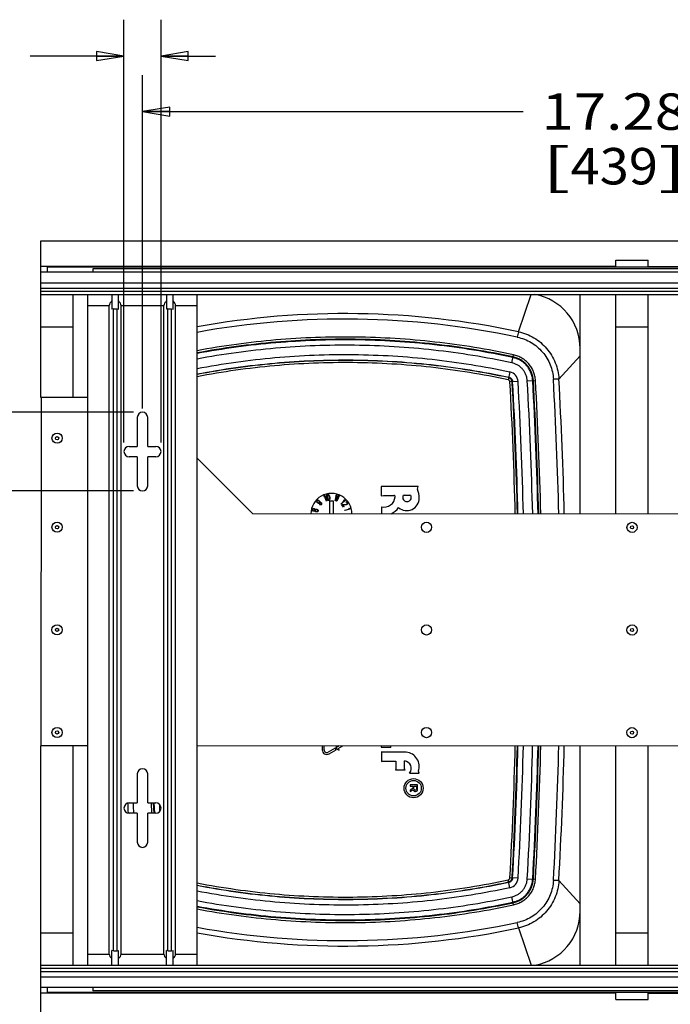
# Model space of a CAD drawing. Units: inches. Extents: x 0 to 17, y 0 to 11.
# Drawn here: x 2.6 to 4.9, y 2 to 5.4 of the extents above; entities that cross this region are included whole.
import ezdxf
from ezdxf.enums import TextEntityAlignment as Align

# ---------------------------------------------------------------- set-up
doc = ezdxf.new("R2010")
doc.units = ezdxf.units.IN
doc.header["$LTSCALE"] = 0.935
doc.header["$MEASUREMENT"] = 0
doc.layers.get('0').update_dxf_attribs({"linetype": 'CONTINUOUS'})
doc.layers.add('02___PRT_ALL_AXES', color=7, linetype='CONTINUOUS')
doc.styles.get("Standard").update_dxf_attribs({"font": 'bluprnt.ttf'})
doc.dimstyles.new('DIMSTYLE_1', dxfattribs={"dimtxt": 0.125, "dimasz": 0.09375, "dimexe": 0.125, "dimexo": 0.03125, "dimgap": 0.0625, "dimtad": 0, "dimtih": 1, "dimtoh": 1, "dimlfac": 5.333333, "dimzin": 4, "dimdsep": 46, "dimtxsty": 'Standard', "dimblk": 'CLOSED', "dimblk1": 'CLOSED', "dimblk2": 'CLOSED', "dimcen": 0.09, "dimazin": 1, "dimtfac": 1, "dimtofl": 0, "dimtmove": 0, "dimatfit": 3, "dimldrblk": 'CLOSED', "dimfxl": 0, "dimtolj": 1, "dimtzin": 4, "dimarcsym": 0})

# ---------------------------------------------------------------- blocks, each defined once
blk = doc.blocks.new('_CLOSED')
at = {"color": 0, "linetype": 'ByBlock'}
for p, q in [((0, 0), (-1, 0.167)), ((-1, 0.167), (-1, -0.167)), ((-1, -0.167), (0, 0)), ((-1, 0), (0, 0))]:
    blk.add_line(p, q, dxfattribs=at)
blk = doc.blocks.new('*D8')
at = {"color": 7, "linetype": 'Continuous'}
for p, q in [((3.0159, 4.0453), (2.2068, 4.0453)), ((2.3318, 4.0453), (2.3318, 3.9103)), ((2.3318, 3.7753), (2.3318, 3.9103)), ((2.3318, 3.9103), (2.3318, 3.5596)), ((3.0159, 3.7753), (2.2068, 3.7753)), ((2.3318, 3.5596), (2.1946, 3.5596))]:
    blk.add_line(p, q, dxfattribs=at)
at = {"color": 7, "linetype": 'Continuous', "xscale": 0.09375, "yscale": 0.09375, "zscale": 0.09375}
for p, rotation in [((2.3318, 4.0453), 90), ((2.3318, 3.7753), 270)]:
    blk.add_blockref('_CLOSED', p, dxfattribs=dict(at, rotation=rotation))
at = {"color": 7, "linetype": 'Continuous'}
for s, p, p2 in [('1.44', (1.5321, 3.4971), (1.9321, 3.4971)), ('[', (1.5321, 3.3096), (1.6321, 3.3096)), ('36,6', (1.6321, 3.3096), (2.0321, 3.3096)), (']', (2.0321, 3.3096), (2.1321, 3.3096))]:
    blk.add_text(s, height=0.125, dxfattribs=at).set_placement(p, p2, align=Align.FIT)
blk = doc.blocks.new('*D10')
at = {"color": 7, "linetype": 'Continuous'}
for p, q in [((3.0472, 4.0587), (3.0472, 5.2028)), ((6.2878, 4.0587), (6.2878, 5.2028)), ((3.0472, 5.0778), (4.355, 5.0778)), ((6.2878, 5.0778), (4.98, 5.0778))]:
    blk.add_line(p, q, dxfattribs=at)
at = {"color": 7, "linetype": 'Continuous', "xscale": 0.09375, "yscale": 0.09375, "zscale": 0.09375, "rotation": 180}
blk.add_blockref('_CLOSED', (3.0472, 5.0778), dxfattribs=at)
at = {"color": 7, "linetype": 'Continuous', "xscale": 0.09375, "yscale": 0.09375, "zscale": 0.09375}
blk.add_blockref('_CLOSED', (6.2878, 5.0778), dxfattribs=at)
at = {"color": 7, "linetype": 'Continuous'}
for s, p, p2 in [('17.28', (4.4175, 5.0153), (4.9175, 5.0153)), ('[', (4.4175, 4.8278), (4.5175, 4.8278)), ('439', (4.5175, 4.8278), (4.8175, 4.8278)), (']', (4.8175, 4.8278), (4.9175, 4.8278))]:
    blk.add_text(s, height=0.125, dxfattribs=at).set_placement(p, p2, align=Align.FIT)
blk = doc.blocks.new('*D11')
at = {"color": 7, "linetype": 'Continuous'}
for p, q in [((2.9834, 3.9415), (2.9834, 5.3935)), ((3.1109, 3.9415), (3.1109, 5.3935)), ((2.9834, 5.2685), (2.6609, 5.2685)), ((3.1109, 5.2685), (3.2984, 5.2685))]:
    blk.add_line(p, q, dxfattribs=at)
at = {"color": 7, "linetype": 'Continuous', "xscale": 0.09375, "yscale": 0.09375, "zscale": 0.09375}
blk.add_blockref('_CLOSED', (2.9834, 5.2685), dxfattribs=at)
at = {"color": 7, "linetype": 'Continuous', "xscale": 0.09375, "yscale": 0.09375, "zscale": 0.09375, "rotation": 180}
blk.add_blockref('_CLOSED', (3.1109, 5.2685), dxfattribs=at)
at = {"color": 7, "linetype": 'Continuous'}
for s, p, p2 in [('.68', (1.9984, 5.206), (2.2984, 5.206)), ('[', (1.9984, 5.0185), (2.0984, 5.0185)), ('17,3', (2.0984, 5.0185), (2.4984, 5.0185)), (']', (2.4984, 5.0185), (2.5984, 5.0185))]:
    blk.add_text(s, height=0.125, dxfattribs=at).set_placement(p, p2, align=Align.FIT)

msp = doc.modelspace()

# ---------------------------------------------------------------- linework, layer by layer
at = {"color": 7, "linetype": 'Continuous'}
for p, q in [((2.6986, 4.0959), (2.6986, 4.634)), ((2.6986, 4.634), (6.758, 4.634)), ((4.673, 4.5431), (4.673, 4.568)), ((4.673, 4.568), (4.7836, 4.568)), ((4.7836, 4.5431), (4.7836, 4.568)), ((4.673, 4.5455), (2.6986, 4.5455)), ((2.7208, 4.5262), (2.7208, 4.5431)), ((6.7177, 4.5431), (2.7208, 4.5431)), ((2.8093, 4.5431), (2.8093, 4.5455)), ((2.8768, 4.5384), (2.8768, 4.5262)), ((6.7439, 4.5384), (2.8768, 4.5384)), ((4.7836, 4.5455), (6.758, 4.5455)), ((6.7439, 4.5262), (2.6986, 4.5262)), ((2.6986, 4.4898), (6.7439, 4.4898)), ((2.6986, 4.4717), (6.7439, 4.4717)), ((2.6986, 4.4606), (6.7439, 4.4606)), ((2.6986, 4.4494), (6.7439, 4.4494)), ((2.8093, 4.0959), (2.8093, 4.4494)), ((2.8597, 2.1469), (2.8597, 4.4494)), ((2.9422, 4.4494), (2.9422, 4.399)), ((2.9647, 4.399), (2.9647, 4.4494)), ((3.1297, 4.4494), (3.1297, 4.399)), ((3.1522, 4.399), (3.1522, 4.4494)), ((3.2347, 2.1469), (3.2347, 4.4494)), ((4.3382, 4.3218), (4.3815, 4.4494)), ((4.5502, 3.696), (4.5502, 4.4494)), ((4.673, 3.6959), (4.673, 4.4494)), ((4.7836, 3.6959), (4.7836, 4.4494)), ((2.8597, 4.4119), (2.9333, 4.4119)), ((2.9333, 2.1844), (2.9333, 4.4119)), ((2.9471, 4.4008), (2.9422, 4.399)), ((2.9471, 2.1954), (2.9471, 4.4008)), ((2.9471, 4.4008), (2.9598, 4.4008)), ((2.9598, 2.1954), (2.9598, 4.4008)), ((2.9598, 4.4008), (2.9647, 4.399)), ((2.9736, 2.1844), (2.9736, 4.4119)), ((2.9736, 4.4119), (3.1208, 4.4119)), ((3.1208, 2.1844), (3.1208, 4.4119)), ((3.1346, 4.4008), (3.1297, 4.399)), ((3.1346, 2.1954), (3.1346, 4.4008)), ((3.1346, 4.4008), (3.1473, 4.4008)), ((3.1473, 2.1954), (3.1473, 4.4008)), ((3.1473, 4.4008), (3.1522, 4.399)), ((3.1611, 2.1844), (3.1611, 4.4119)), ((3.1611, 4.4119), (3.2347, 4.4119)), ((2.6986, 4.3385), (2.8093, 4.3385)), ((4.673, 4.3387), (4.7836, 4.3387)), ((4.3382, 4.3218), (4.3343, 4.3035)), ((4.3154, 4.2152), (4.3212, 4.2427)), ((4.4773, 4.1595), (4.5502, 4.2388)), ((4.3087, 4.1841), (4.3029, 4.1569)), ((4.4773, 4.1595), (4.4586, 4.1585)), ((4.337, 4.151), (4.3092, 4.1495)), ((4.3688, 4.1527), (4.3969, 4.1543)), ((2.6987, 4.0959), (2.6983, 2.8997)), ((2.8597, 4.0959), (2.6987, 4.0959)), ((3.0294, 4.0275), (3.0294, 3.9281)), ((3.065, 3.9281), (3.065, 4.0275)), ((3.0013, 3.9281), (3.0294, 3.9281)), ((3.065, 3.9281), (3.0931, 3.9281)), ((3.0294, 3.8925), (3.0013, 3.8925)), ((3.0294, 3.8925), (3.0294, 3.7931)), ((3.065, 3.7931), (3.065, 3.8925)), ((3.0931, 3.8925), (3.065, 3.8925)), ((3.426, 3.6963), (3.2347, 3.8878)), ((3.8674, 3.7906), (3.8674, 3.758)), ((3.9936, 3.7906), (3.8674, 3.7906)), ((3.9916, 3.7807), (3.9936, 3.7906)), ((3.8674, 3.758), (3.8744, 3.7597)), ((3.8744, 3.7597), (3.9104, 3.7597)), ((3.9456, 3.7604), (3.9656, 3.7604)), ((3.8675, 3.7204), (3.8675, 3.6962)), ((6.1003, 3.6955), (3.426, 3.6963)), ((2.8597, 2.8996), (2.6983, 2.8997)), ((2.6986, 1.9622), (2.6986, 2.8997)), ((2.8093, 2.1469), (2.8093, 2.8997)), ((6.1003, 2.8986), (3.2347, 2.8995)), ((3.6644, 2.8994), (3.6644, 2.8862)), ((3.6708, 2.8862), (3.6708, 2.8994)), ((3.7088, 2.8915), (3.6852, 2.8779)), ((3.6884, 2.8723), (3.7124, 2.8862)), ((3.7124, 2.8862), (3.7088, 2.8915)), ((3.7124, 2.8994), (3.7124, 2.8899)), ((3.7124, 2.8899), (3.7221, 2.8853)), ((3.7155, 2.8953), (3.7128, 2.8994)), ((3.7225, 2.8994), (3.7155, 2.8953)), ((3.719, 2.89), (3.7353, 2.8994)), ((3.7221, 2.8853), (3.719, 2.89)), ((3.8671, 2.8955), (3.8998, 2.8955)), ((3.8681, 2.8792), (3.8681, 2.8462)), ((3.8716, 2.8779), (3.8681, 2.8792)), ((3.9532, 2.8779), (3.8716, 2.8779)), ((4.5502, 2.1469), (4.5502, 2.8991)), ((4.673, 2.1469), (4.673, 2.8991)), ((4.7836, 2.1469), (4.7836, 2.899)), ((3.8681, 2.8462), (3.8716, 2.8475)), ((3.8716, 2.8475), (3.9171, 2.8475)), ((3.9171, 2.8475), (3.9171, 2.8204)), ((3.9475, 2.8204), (3.9475, 2.8478)), ((3.9171, 2.8204), (3.9158, 2.8169)), ((3.9158, 2.8169), (3.9488, 2.8169)), ((3.9488, 2.8169), (3.9475, 2.8204)), ((3.9977, 2.8062), (3.9954, 2.8126)), ((3.0294, 2.8031), (3.0294, 2.7037)), ((3.065, 2.7037), (3.065, 2.8031)), ((3.9647, 2.8062), (3.9977, 2.8062)), ((3.9669, 2.7655), (3.9669, 2.7614)), ((3.9917, 2.7655), (3.9669, 2.7655)), ((3.9669, 2.7614), (3.9755, 2.7614)), ((3.9755, 2.7528), (3.9669, 2.7476)), ((3.9669, 2.7429), (3.9765, 2.7486)), ((3.9669, 2.7476), (3.9669, 2.7429)), ((3.9755, 2.7614), (3.9755, 2.7528)), ((3.9796, 2.7509), (3.9796, 2.7614)), ((3.9796, 2.7614), (3.9877, 2.7614)), ((3.9877, 2.7614), (3.9877, 2.7509)), ((3.9917, 2.7509), (3.9917, 2.7655)), ((3.0013, 2.7037), (3.0294, 2.7037)), ((3.065, 2.7037), (3.0931, 2.7037)), ((3.0769, 2.7037), (3.0783, 2.6681)), ((3.0844, 2.7037), (3.0858, 2.6681)), ((3.0865, 2.7037), (3.0879, 2.6681)), ((3.1052, 2.6989), (3.1062, 2.6739)), ((3.0294, 2.6681), (3.0013, 2.6681)), ((3.0294, 2.6681), (3.0294, 2.5687)), ((3.065, 2.5687), (3.065, 2.6681)), ((3.0931, 2.6681), (3.065, 2.6681)), ((4.3087, 2.4122), (4.3029, 2.4394)), ((4.337, 2.4452), (4.3092, 2.4468)), ((4.3688, 2.4435), (4.3969, 2.4419)), ((4.4773, 2.4367), (4.4586, 2.4378)), ((4.4773, 2.4367), (4.5502, 2.3574)), ((4.3212, 2.3535), (4.3154, 2.381)), ((4.3382, 2.2745), (4.3343, 2.2928)), ((4.3382, 2.2745), (4.3815, 2.1469)), ((2.6986, 2.2577), (2.8093, 2.2577)), ((4.673, 2.2577), (4.7836, 2.2577)), ((2.8597, 2.1844), (2.9333, 2.1844)), ((2.9422, 2.1469), (2.9422, 2.1973)), ((2.9471, 2.1954), (2.9422, 2.1973)), ((2.9471, 2.1954), (2.9598, 2.1954)), ((2.9598, 2.1954), (2.9647, 2.1973)), ((2.9647, 2.1469), (2.9647, 2.1973)), ((2.9736, 2.1844), (3.1208, 2.1844)), ((3.1297, 2.1469), (3.1297, 2.1973)), ((3.1346, 2.1954), (3.1297, 2.1973)), ((3.1346, 2.1954), (3.1473, 2.1954)), ((3.1473, 2.1954), (3.1522, 2.1973)), ((3.1522, 2.1469), (3.1522, 2.1973)), ((3.1611, 2.1844), (3.2347, 2.1844)), ((2.6986, 2.1469), (6.7439, 2.1469)), ((2.6986, 2.1356), (6.7439, 2.1356)), ((2.6986, 2.1245), (6.7439, 2.1245)), ((2.6986, 2.1064), (6.7439, 2.1064)), ((6.7439, 2.07), (2.6986, 2.07)), ((2.7208, 2.0531), (2.7208, 2.07)), ((2.8768, 2.07), (2.8768, 2.0578)), ((4.673, 2.0507), (2.6986, 2.0507)), ((6.7177, 2.0531), (2.7208, 2.0531)), ((2.8093, 2.0507), (2.8093, 2.0531)), ((6.7439, 2.0578), (2.8768, 2.0578)), ((4.673, 2.0282), (4.673, 2.0531)), ((4.7836, 2.0282), (4.7836, 2.0531)), ((4.7836, 2.0507), (6.758, 2.0507)), ((4.673, 2.0282), (4.7836, 2.0282))]:
    msp.add_line(p, q, dxfattribs=at)
for centre, radius in [((2.7539, 3.9562), 0.0175), ((2.7538, 3.6506), 0.0175), ((2.7537, 3.2981), 0.0175), ((2.7539, 2.9456), 0.0175), ((3.9783, 2.7542), 0.0328), ((3.9783, 2.7542), 0.0265)]:
    msp.add_circle(centre, radius, dxfattribs=at)
for centre, radius, start, end in [((4.3627, 4.2647), 0.1875, 0, 80.1189), ((3.743, 1.5158), 2.8684, 78.0238, 100.2074), ((3.743, 1.515), 2.8504, 78.0269, 100.2723), ((4.3013, 4.149), 0.0358, 3.1346, 77.9482), ((-11.194, 3.2969), 15.695, 1.45721, 3.15069), ((-11.2023, 3.2969), 15.5349, 1.47237, 3.14606), ((-11.2022, 3.2969), 15.5423, 1.47165, 3.14606), ((-11.1685, 3.2983), 15.5104, 1.46958, 3.14781), ((-11.1687, 3.2983), 15.5292, 1.46781, 3.1478), ((-11.1687, 3.2983), 15.561, 1.46477, 3.1478), ((-11.1685, 3.2983), 15.5794, 1.46299, 3.14781), ((-11.1685, 3.2983), 15.5815, 1.46278, 3.14779), ((-11.1688, 3.2983), 15.5892, 1.46209, 3.14778), ((-11.1935, 3.2969), 15.6757, 1.45901, 3.15078), ((3.0472, 4.0275), 0.0178, 0, 180), ((3.0013, 3.9103), 0.0178, 90, 270), ((3.0931, 3.9103), 0.0178, 270, 90), ((3.0472, 3.7931), 0.0178, 180, 360), ((3.8765, 3.7577), 0.0383, 256.3972, 356.0632), ((3.9104, 3.7553), 0.00434, 356.0732, 89.9483), ((3.9556, 3.7534), 0.0147, 164.7183, 15.2817), ((3.9456, 3.7561), 0.00434, 90, 164.7058), ((3.9656, 3.7561), 0.00434, 15.2943, 90), ((3.9119, 3.75), 0.0854, 0.3553, 21.0628), ((3.955, 3.7498), 0.0424, 228.6624, 1.0152), ((3.8673, 3.7622), 0.0743, 297.2952, 323.4504), ((3.6804, 2.8862), 0.016, 180, 300), ((3.6804, 2.8862), 0.0096, 180, 300), ((3.9154, 2.9067), 0.0496, 188.5886, 193.0778), ((3.9154, 2.9067), 0.0192, 202.7289, 215.7598), ((3.9477, 2.8281), 0.0501, 342.018, 83.7017), ((-11.2023, 3.2993), 15.5349, 356.85394, 358.52397), ((-11.2022, 3.2993), 15.5423, 356.85394, 358.52467), ((-11.1683, 3.2979), 15.5102, 356.85218, 358.52674), ((-11.1686, 3.298), 15.529, 356.8522, 358.52847), ((-11.1686, 3.298), 15.5609, 356.8522, 358.53144), ((-11.1683, 3.2979), 15.5792, 356.85219, 358.53319), ((-11.1685, 3.298), 15.5815, 356.8522, 358.53337), ((-11.1688, 3.298), 15.5892, 356.85221, 358.53405), ((-11.1938, 3.2994), 15.6761, 356.84923, 358.53699), ((-11.1944, 3.2994), 15.6953, 356.84932, 358.53875), ((3.9447, 2.8223), 0.0257, 321.2945, 83.7504), ((3.0472, 2.8031), 0.0178, 0, 180), ((3.984, 2.7506), 0.00775, 195.2288, 2.0077), ((3.9836, 2.7515), 0.0041, 188.622, 351.378), ((3.0013, 2.6859), 0.0178, 90, 270), ((18.7239, 3.3013), 15.7389, 182.1784, 182.30415), ((18.7234, 3.3013), 15.7197, 182.17843, 182.30838), ((3.0931, 2.6859), 0.0178, 270, 90), ((3.0472, 2.5687), 0.0178, 180, 360), ((4.3013, 2.4472), 0.0358, 282.0506, 356.8659), ((4.3627, 2.3315), 0.1875, 279.8811, 360), ((3.743, 5.0812), 2.8504, 259.7277, 281.9731), ((3.743, 5.0804), 2.8684, 259.7926, 281.9762)]:
    msp.add_arc(centre, radius, start, end, dxfattribs=at)
for centre, start_param, end_param in [((3.0318, 4.4119), 2.713414, 3.141593), ((2.875, 4.4119), 0, 0.428179), ((3.2193, 4.4119), 2.713414, 3.141593), ((3.0625, 4.4119), 0, 0.428179), ((3.0318, 2.1844), -3.141593, -2.713414), ((2.875, 2.1844), -0.428179, 0), ((3.2193, 2.1844), -3.141593, -2.713414), ((3.0625, 2.1844), -0.428179, 0)]:
    msp.add_ellipse(centre, major_axis=(0.0986, 0), ratio=0.380513, start_param=start_param, end_param=end_param, dxfattribs=at)
for points, knots in [([(4.3212, 4.2427), (4.2321, 4.2617), (4.0519, 4.2909), (3.7787, 4.3079), (3.5507, 4.2996), (3.3695, 4.2795), (3.2795, 4.265), (3.2347, 4.2567)], [0, 0, 0, 0, 0.24998, 0.499961, 0.749942, 0.874969, 1, 1, 1, 1]), ([(4.3197, 4.2354), (4.2307, 4.2544), (4.0507, 4.2835), (3.7779, 4.3004), (3.5502, 4.2921), (3.3693, 4.272), (3.2794, 4.2575), (3.2347, 4.2491)], [0, 0, 0, 0, 0.24998, 0.499961, 0.749941, 0.874969, 1, 1, 1, 1]), ([(4.3192, 4.2334), (4.2303, 4.2523), (4.0504, 4.2815), (3.7777, 4.2983), (3.5501, 4.29), (3.3692, 4.2698), (3.2794, 4.2553), (3.2347, 4.247)], [0, 0, 0, 0, 0.24998, 0.499961, 0.749941, 0.874969, 1, 1, 1, 1]), ([(4.3343, 4.3035), (4.3427, 4.3017), (4.3591, 4.2968), (4.3823, 4.2855), (4.4033, 4.2706), (4.4215, 4.2525), (4.4366, 4.2316), (4.4481, 4.2086), (4.4558, 4.184), (4.4581, 4.167), (4.4586, 4.1585)], [0, 0, 0, 0, 0.125002, 0.25, 0.375, 0.5, 0.625, 0.75, 0.874998, 1, 1, 1, 1]), ([(4.3382, 4.3218), (4.3476, 4.3198), (4.366, 4.3143), (4.3919, 4.3016), (4.4154, 4.285), (4.4358, 4.2647), (4.4527, 4.2414), (4.4656, 4.2156), (4.4741, 4.1881), (4.4767, 4.169), (4.4773, 4.1595)], [0, 0, 0, 0, 0.125003, 0.25, 0.375001, 0.500001, 0.625002, 0.750002, 0.874999, 1, 1, 1, 1]), ([(4.3154, 4.2152), (4.2267, 4.2341), (4.0475, 4.2631), (3.7757, 4.2798), (3.5489, 4.2713), (3.3687, 4.251), (3.2792, 4.2365), (3.2347, 4.2281)], [0, 0, 0, 0, 0.24998, 0.49996, 0.749941, 0.874968, 1, 1, 1, 1]), ([(3.2347, 4.1957), (3.2789, 4.2041), (3.3679, 4.2188), (3.5469, 4.2392), (3.7723, 4.248), (4.0425, 4.2316), (4.2206, 4.2028), (4.3087, 4.1841)], [0, 0, 0, 0, 0.125032, 0.25006, 0.50004, 0.75002, 1, 1, 1, 1]), ([(4.3874, 4.1538), (4.3871, 4.1584), (4.3858, 4.1678), (4.3817, 4.1813), (4.3754, 4.1939), (4.3671, 4.2054), (4.3571, 4.2153), (4.3455, 4.2235), (4.3329, 4.2297), (4.3238, 4.2324), (4.3192, 4.2334)], [0, 0, 0, 0, 0.125003, 0.25, 0.375001, 0.5, 0.624999, 0.750001, 0.874997, 1, 1, 1, 1]), ([(4.3895, 4.1539), (4.3892, 4.1587), (4.3879, 4.1682), (4.3836, 4.1821), (4.3772, 4.195), (4.3687, 4.2067), (4.3584, 4.2169), (4.3466, 4.2253), (4.3336, 4.2317), (4.3244, 4.2344), (4.3197, 4.2354)], [0, 0, 0, 0, 0.125, 0.249998, 0.375001, 0.5, 0.624999, 0.750002, 0.875, 1, 1, 1, 1]), ([(4.3969, 4.1543), (4.3966, 4.1595), (4.3952, 4.1699), (4.3905, 4.1848), (4.3835, 4.1989), (4.3743, 4.2116), (4.3632, 4.2226), (4.3504, 4.2317), (4.3363, 4.2386), (4.3263, 4.2416), (4.3212, 4.2427)], [0, 0, 0, 0, 0.125, 0.249998, 0.375001, 0.5, 0.625, 0.750003, 0.875, 1, 1, 1, 1]), ([(3.2347, 4.1768), (3.3228, 4.1937), (3.5009, 4.2187), (3.7704, 4.2294), (4.0395, 4.2132), (4.2171, 4.1846), (4.3049, 4.1659)], [0, 0, 0, 0, 0.250002, 0.500001, 0.750001, 1, 1, 1, 1]), ([(4.3045, 4.1641), (4.2167, 4.1828), (4.0393, 4.2114), (3.7702, 4.2276), (3.5008, 4.2169), (3.3228, 4.1918), (3.2347, 4.1749)], [0, 0, 0, 0, 0.249998, 0.499999, 0.749999, 1, 1, 1, 1]), ([(4.3029, 4.1569), (4.2153, 4.1755), (4.0381, 4.2041), (3.7694, 4.2202), (3.5004, 4.2094), (3.3227, 4.1843), (3.2347, 4.1673)], [0, 0, 0, 0, 0.249998, 0.499999, 0.749999, 1, 1, 1, 1]), ([(4.3688, 4.1527), (4.3686, 4.1564), (4.3676, 4.1637), (4.3644, 4.1743), (4.3594, 4.1843), (4.3529, 4.1932), (4.345, 4.201), (4.336, 4.2075), (4.3261, 4.2123), (4.319, 4.2145), (4.3154, 4.2152)], [0, 0, 0, 0, 0.125002, 0.25, 0.375002, 0.500001, 0.624999, 0.750001, 0.874998, 1, 1, 1, 1]), ([(4.3167, 4.1499), (4.3166, 4.1507), (4.3164, 4.1524), (4.3156, 4.1548), (4.3145, 4.1571), (4.313, 4.1591), (4.3112, 4.1609), (4.3092, 4.1623), (4.3069, 4.1635), (4.3053, 4.1639), (4.3045, 4.1641)], [0, 0, 0, 0, 0.125011, 0.250015, 0.375008, 0.500006, 0.625004, 0.749998, 0.874998, 1, 1, 1, 1]), ([(4.3049, 4.1659), (4.3058, 4.1657), (4.3076, 4.1652), (4.3101, 4.1639), (4.3124, 4.1623), (4.3144, 4.1603), (4.3161, 4.158), (4.3173, 4.1555), (4.3182, 4.1528), (4.3184, 4.1509), (4.3185, 4.15)], [0, 0, 0, 0, 0.124967, 0.249956, 0.374969, 0.499991, 0.625005, 0.750033, 0.875027, 1, 1, 1, 1]), ([(4.3092, 4.1495), (4.3092, 4.1499), (4.3091, 4.1508), (4.3087, 4.152), (4.3081, 4.1532), (4.3074, 4.1542), (4.3064, 4.1552), (4.3054, 4.1559), (4.3042, 4.1565), (4.3034, 4.1568), (4.3029, 4.1569)], [0, 0, 0, 0, 0.125014, 0.250014, 0.375003, 0.500009, 0.625014, 0.750002, 0.874996, 1, 1, 1, 1]), ([(3.2347, 2.4289), (3.3227, 2.412), (3.5004, 2.3869), (3.7694, 2.3761), (4.0381, 2.3921), (4.2153, 2.4207), (4.3029, 2.4394)], [0, 0, 0, 0, 0.250001, 0.500001, 0.750002, 1, 1, 1, 1]), ([(4.3029, 2.4394), (4.3034, 2.4395), (4.3042, 2.4397), (4.3054, 2.4403), (4.3064, 2.441), (4.3074, 2.442), (4.3081, 2.443), (4.3087, 2.4442), (4.3091, 2.4455), (4.3092, 2.4463), (4.3092, 2.4468)], [0, 0, 0, 0, 0.12501, 0.250009, 0.374994, 0.499999, 0.625003, 0.749992, 0.87499, 1, 1, 1, 1]), ([(4.3045, 2.4321), (4.3053, 2.4323), (4.3069, 2.4328), (4.3092, 2.4339), (4.3112, 2.4353), (4.313, 2.4371), (4.3145, 2.4392), (4.3156, 2.4414), (4.3164, 2.4438), (4.3166, 2.4455), (4.3167, 2.4463)], [0, 0, 0, 0, 0.125009, 0.250012, 0.375003, 0.5, 0.624997, 0.749991, 0.874993, 1, 1, 1, 1]), ([(4.3185, 2.4462), (4.3184, 2.4453), (4.3182, 2.4434), (4.3173, 2.4407), (4.3161, 2.4382), (4.3144, 2.4359), (4.3124, 2.4339), (4.3101, 2.4323), (4.3076, 2.431), (4.3058, 2.4305), (4.3049, 2.4303)], [0, 0, 0, 0, 0.124969, 0.249964, 0.374983, 0.5, 0.625019, 0.750041, 0.875031, 1, 1, 1, 1]), ([(4.3154, 2.381), (4.319, 2.3818), (4.3261, 2.3839), (4.336, 2.3888), (4.345, 2.3952), (4.3529, 2.403), (4.3594, 2.412), (4.3644, 2.4219), (4.3676, 2.4325), (4.3686, 2.4398), (4.3688, 2.4435)], [0, 0, 0, 0, 0.125002, 0.249999, 0.375001, 0.5, 0.624999, 0.75, 0.874998, 1, 1, 1, 1]), ([(4.3192, 2.3628), (4.3238, 2.3638), (4.3329, 2.3665), (4.3455, 2.3727), (4.3571, 2.3809), (4.3671, 2.3909), (4.3754, 2.4023), (4.3817, 2.4149), (4.3858, 2.4284), (4.3871, 2.4378), (4.3874, 2.4425)], [0, 0, 0, 0, 0.125002, 0.249999, 0.375001, 0.5, 0.624999, 0.750001, 0.874997, 1, 1, 1, 1]), ([(4.3197, 2.3608), (4.3244, 2.3618), (4.3336, 2.3646), (4.3466, 2.3709), (4.3584, 2.3793), (4.3687, 2.3895), (4.3772, 2.4012), (4.3836, 2.4142), (4.3879, 2.428), (4.3892, 2.4376), (4.3895, 2.4423)], [0, 0, 0, 0, 0.125, 0.249998, 0.375, 0.5, 0.624999, 0.750002, 0.875, 1, 1, 1, 1]), ([(4.3212, 2.3535), (4.3263, 2.3546), (4.3363, 2.3576), (4.3504, 2.3645), (4.3632, 2.3736), (4.3743, 2.3846), (4.3835, 2.3973), (4.3905, 2.4114), (4.3952, 2.4264), (4.3966, 2.4367), (4.3969, 2.4419)], [0, 0, 0, 0, 0.125, 0.249997, 0.375, 0.5, 0.624999, 0.750002, 0.875, 1, 1, 1, 1]), ([(4.4586, 2.4378), (4.4581, 2.4292), (4.4558, 2.4122), (4.4481, 2.3876), (4.4366, 2.3646), (4.4215, 2.3438), (4.4033, 2.3256), (4.3823, 2.3107), (4.3591, 2.2994), (4.3427, 2.2945), (4.3343, 2.2928)], [0, 0, 0, 0, 0.125002, 0.25, 0.375, 0.5, 0.625, 0.75, 0.874998, 1, 1, 1, 1]), ([(4.4773, 2.4367), (4.4767, 2.4272), (4.4741, 2.4081), (4.4656, 2.3806), (4.4527, 2.3549), (4.4358, 2.3315), (4.4154, 2.3113), (4.3919, 2.2946), (4.366, 2.2819), (4.3476, 2.2764), (4.3382, 2.2745)], [0, 0, 0, 0, 0.125001, 0.249998, 0.374998, 0.499999, 0.624999, 0.75, 0.874997, 1, 1, 1, 1]), ([(3.2347, 2.4213), (3.3228, 2.4044), (3.5008, 2.3794), (3.7702, 2.3686), (4.0393, 2.3848), (4.2167, 2.4134), (4.3045, 2.4321)], [0, 0, 0, 0, 0.250001, 0.500001, 0.750002, 1, 1, 1, 1]), ([(4.3049, 2.4303), (4.2171, 2.4116), (4.0395, 2.383), (3.7704, 2.3668), (3.5009, 2.3775), (3.3228, 2.4026), (3.2347, 2.4195)], [0, 0, 0, 0, 0.249999, 0.499999, 0.749998, 1, 1, 1, 1]), ([(4.3087, 2.4122), (4.2206, 2.3934), (4.0425, 2.3646), (3.7723, 2.3483), (3.5469, 2.357), (3.3679, 2.3775), (3.2789, 2.3921), (3.2347, 2.4006)], [0, 0, 0, 0, 0.24998, 0.49996, 0.74994, 0.874968, 1, 1, 1, 1]), ([(3.2347, 2.3681), (3.2792, 2.3598), (3.3687, 2.3452), (3.5489, 2.325), (3.7757, 2.3164), (4.0475, 2.3331), (4.2267, 2.3621), (4.3154, 2.381)], [0, 0, 0, 0, 0.125032, 0.250059, 0.50004, 0.75002, 1, 1, 1, 1]), ([(3.2347, 2.3492), (3.2794, 2.3409), (3.3692, 2.3264), (3.5501, 2.3063), (3.7777, 2.2979), (4.0504, 2.3148), (4.2303, 2.3439), (4.3192, 2.3628)], [0, 0, 0, 0, 0.125031, 0.250059, 0.500039, 0.75002, 1, 1, 1, 1]), ([(3.2347, 2.3471), (3.2794, 2.3388), (3.3693, 2.3243), (3.5502, 2.3042), (3.7779, 2.2958), (4.0507, 2.3127), (4.2307, 2.3418), (4.3197, 2.3608)], [0, 0, 0, 0, 0.125031, 0.250059, 0.500039, 0.75002, 1, 1, 1, 1]), ([(3.2347, 2.3396), (3.2795, 2.3312), (3.3695, 2.3167), (3.5507, 2.2967), (3.7787, 2.2884), (4.0519, 2.3053), (4.2321, 2.3345), (4.3212, 2.3535)], [0, 0, 0, 0, 0.125031, 0.250058, 0.500039, 0.75002, 1, 1, 1, 1])]:
    msp.add_open_spline(points, degree=3, knots=knots, dxfattribs=at)
at = {"layer": '02___PRT_ALL_AXES', "color": 7, "linetype": 'Continuous'}
for p, q in [((3.6708, 3.7572), (3.6711, 3.7609)), ((3.6722, 3.7537), (3.6708, 3.7572)), ((3.6711, 3.7609), (3.6726, 3.7614)), ((3.6725, 3.7573), (3.6722, 3.7537)), ((3.6791, 3.7402), (3.6725, 3.7573)), ((3.6726, 3.7614), (3.6806, 3.7408)), ((3.68, 3.7584), (3.6801, 3.7604)), ((3.68, 3.757), (3.68, 3.7584)), ((3.6801, 3.7546), (3.68, 3.757)), ((3.6801, 3.7604), (3.6807, 3.7619)), ((3.6809, 3.7505), (3.6801, 3.7546)), ((3.6807, 3.7619), (3.6817, 3.7636)), ((3.6818, 3.7602), (3.6813, 3.7573)), ((3.6813, 3.7573), (3.6815, 3.7544)), ((3.6815, 3.7544), (3.6822, 3.7512)), ((3.6817, 3.7636), (3.6832, 3.7643)), ((3.6824, 3.7613), (3.6818, 3.7602)), ((3.6836, 3.762), (3.6824, 3.7613)), ((3.6832, 3.7643), (3.6849, 3.7642)), ((3.685, 3.7618), (3.6836, 3.762)), ((3.6849, 3.7642), (3.6864, 3.763)), ((3.686, 3.761), (3.685, 3.7618)), ((3.6876, 3.7585), (3.686, 3.761)), ((3.6864, 3.763), (3.6875, 3.7618)), ((3.6875, 3.7618), (3.6884, 3.76)), ((3.6884, 3.7557), (3.6876, 3.7585)), ((3.6884, 3.76), (3.6889, 3.7587)), ((3.689, 3.7525), (3.6884, 3.7557)), ((3.6889, 3.7587), (3.6896, 3.7564)), ((3.6896, 3.7564), (3.6904, 3.7523)), ((3.7085, 3.7418), (3.7134, 3.7595)), ((3.7159, 3.7627), (3.7101, 3.7413)), ((3.711, 3.7567), (3.712, 3.7603)), ((3.7134, 3.7595), (3.711, 3.7567)), ((3.712, 3.7603), (3.7144, 3.7631)), ((3.7136, 3.7401), (3.7204, 3.7571)), ((3.7144, 3.7631), (3.7159, 3.7627)), ((3.7233, 3.76), (3.7151, 3.7395)), ((3.7177, 3.7546), (3.7191, 3.7581)), ((3.7204, 3.7571), (3.7177, 3.7546)), ((3.7191, 3.7581), (3.7218, 3.7606)), ((3.7218, 3.7606), (3.7233, 3.76)), ((3.6442, 3.7414), (3.6448, 3.7427)), ((3.6444, 3.7394), (3.6442, 3.7414)), ((3.6452, 3.7376), (3.6444, 3.7394)), ((3.6448, 3.7427), (3.6457, 3.7436)), ((3.6466, 3.7356), (3.6452, 3.7376)), ((3.6457, 3.7436), (3.6469, 3.7443)), ((3.6463, 3.7409), (3.6461, 3.74)), ((3.6461, 3.74), (3.6463, 3.7387)), ((3.6476, 3.7422), (3.6463, 3.7409)), ((3.6463, 3.7387), (3.647, 3.7374)), ((3.648, 3.7343), (3.6466, 3.7356)), ((3.6469, 3.7443), (3.6489, 3.7443)), ((3.647, 3.7374), (3.6478, 3.7362)), ((3.6485, 3.7425), (3.6476, 3.7422)), ((3.6478, 3.7362), (3.6485, 3.7356)), ((3.6501, 3.7331), (3.648, 3.7343)), ((3.6497, 3.7425), (3.6485, 3.7425)), ((3.6485, 3.7356), (3.6497, 3.7348)), ((3.6489, 3.7443), (3.6508, 3.7437)), ((3.6511, 3.7419), (3.6497, 3.7425)), ((3.6497, 3.7348), (3.6511, 3.7343)), ((3.652, 3.7324), (3.6501, 3.7331)), ((3.6508, 3.7437), (3.6529, 3.7425)), ((3.6524, 3.7412), (3.6511, 3.7419)), ((3.6511, 3.7343), (3.6524, 3.7342)), ((3.6539, 3.7324), (3.652, 3.7324)), ((3.653, 3.7405), (3.6524, 3.7412)), ((3.6524, 3.7342), (3.6533, 3.7345)), ((3.6529, 3.7425), (3.6555, 3.7404)), ((3.6539, 3.7394), (3.653, 3.7405)), ((3.6533, 3.7345), (3.6545, 3.7359)), ((3.6546, 3.738), (3.6539, 3.7394)), ((3.6552, 3.7331), (3.6539, 3.7324)), ((3.6545, 3.7359), (3.6547, 3.7368)), ((3.6547, 3.7368), (3.6546, 3.738)), ((3.6549, 3.7286), (3.6558, 3.7296)), ((3.6561, 3.7279), (3.6549, 3.7286)), ((3.6561, 3.7341), (3.6552, 3.7331)), ((3.6555, 3.7404), (3.6579, 3.7382)), ((3.6558, 3.7296), (3.6572, 3.7291)), ((3.6566, 3.7354), (3.6561, 3.7341)), ((3.6581, 3.7272), (3.6561, 3.7279)), ((3.6563, 3.7378), (3.6566, 3.7354)), ((3.657, 3.7372), (3.6563, 3.7378)), ((3.6589, 3.7351), (3.657, 3.7372)), ((3.6572, 3.7291), (3.6585, 3.729)), ((3.6579, 3.7382), (3.6602, 3.7358)), ((3.66, 3.7272), (3.6581, 3.7272)), ((3.6585, 3.729), (3.6593, 3.7293)), ((3.6598, 3.7339), (3.6589, 3.7351)), ((3.6593, 3.7293), (3.6604, 3.7305)), ((3.6605, 3.7326), (3.6598, 3.7339)), ((3.6613, 3.7279), (3.66, 3.7272)), ((3.6602, 3.7358), (3.6616, 3.7338)), ((3.6604, 3.7305), (3.6606, 3.7314)), ((3.6606, 3.7314), (3.6605, 3.7326)), ((3.662, 3.7287), (3.6613, 3.7279)), ((3.6616, 3.7338), (3.6624, 3.7319)), ((3.6625, 3.73), (3.662, 3.7287)), ((3.6624, 3.7319), (3.6625, 3.73)), ((3.6806, 3.7408), (3.6791, 3.7402)), ((3.6816, 3.7482), (3.6809, 3.7505)), ((3.6822, 3.7469), (3.6816, 3.7482)), ((3.6822, 3.7512), (3.683, 3.7485)), ((3.683, 3.7451), (3.6822, 3.7469)), ((3.683, 3.7485), (3.6845, 3.7459)), ((3.6841, 3.7439), (3.683, 3.7451)), ((3.6857, 3.7428), (3.6841, 3.7439)), ((3.6845, 3.7459), (3.6855, 3.7451)), ((3.6855, 3.7451), (3.6869, 3.7449)), ((3.6873, 3.7426), (3.6857, 3.7428)), ((3.6869, 3.7449), (3.6881, 3.7456)), ((3.6888, 3.7434), (3.6873, 3.7426)), ((3.6881, 3.7456), (3.6887, 3.7467)), ((3.6887, 3.7467), (3.6893, 3.7497)), ((3.6899, 3.745), (3.6888, 3.7434)), ((3.6893, 3.7497), (3.689, 3.7525)), ((3.6904, 3.7465), (3.6899, 3.745)), ((3.6904, 3.7523), (3.6906, 3.7499)), ((3.6906, 3.7485), (3.6904, 3.7465)), ((3.6905, 3.6963), (3.6905, 3.7415)), ((3.6905, 3.7415), (3.7018, 3.7415)), ((3.6906, 3.7499), (3.6906, 3.7485)), ((3.7018, 3.7415), (3.7018, 3.6963)), ((3.7101, 3.7413), (3.7085, 3.7418)), ((3.7151, 3.7395), (3.7136, 3.7401)), ((3.7287, 3.7302), (3.7415, 3.7434)), ((3.7299, 3.7291), (3.7287, 3.7302)), ((3.7453, 3.745), (3.7299, 3.7291)), ((3.7315, 3.7277), (3.7334, 3.729)), ((3.7371, 3.7198), (3.7315, 3.7277)), ((3.7334, 3.729), (3.7474, 3.7297)), ((3.747, 3.7278), (3.7347, 3.7273)), ((3.7347, 3.7273), (3.739, 3.7212)), ((3.739, 3.7212), (3.7371, 3.7198)), ((3.7381, 3.7422), (3.7407, 3.7449)), ((3.7415, 3.7434), (3.7381, 3.7422)), ((3.7407, 3.7449), (3.7441, 3.7461)), ((3.7441, 3.7461), (3.7453, 3.745)), ((3.7455, 3.7373), (3.7472, 3.7381)), ((3.7463, 3.7362), (3.7455, 3.7373)), ((3.7477, 3.7366), (3.7463, 3.7362)), ((3.7485, 3.7282), (3.747, 3.7278)), ((3.7472, 3.7381), (3.7493, 3.7384)), ((3.7474, 3.7297), (3.7492, 3.7304)), ((3.7489, 3.7365), (3.7477, 3.7366)), ((3.7501, 3.7291), (3.7485, 3.7282)), ((3.7501, 3.7356), (3.7489, 3.7365)), ((3.7492, 3.7304), (3.75, 3.731)), ((3.7493, 3.7384), (3.7507, 3.738)), ((3.75, 3.731), (3.7508, 3.7322)), ((3.7507, 3.7348), (3.7501, 3.7356)), ((3.7509, 3.7296), (3.7501, 3.7291)), ((3.7507, 3.738), (3.7522, 3.7368)), ((3.7511, 3.7334), (3.7507, 3.7348)), ((3.7508, 3.7322), (3.7511, 3.7334)), ((3.7523, 3.731), (3.7509, 3.7296)), ((3.7522, 3.7368), (3.7528, 3.7359)), ((3.7532, 3.7329), (3.7523, 3.731)), ((3.7528, 3.7359), (3.7533, 3.7343)), ((3.7533, 3.7343), (3.7532, 3.7329)), ((3.6287, 3.711), (3.6289, 3.712)), ((3.6288, 3.7096), (3.6287, 3.711)), ((3.6299, 3.708), (3.6288, 3.7096)), ((3.6289, 3.712), (3.6296, 3.7132)), ((3.6296, 3.7132), (3.6313, 3.7142)), ((3.6311, 3.7069), (3.6299, 3.708)), ((3.6312, 3.7115), (3.631, 3.7105)), ((3.631, 3.7105), (3.6312, 3.7093)), ((3.6333, 3.7059), (3.6311, 3.7069)), ((3.6319, 3.7125), (3.6312, 3.7115)), ((3.6312, 3.7093), (3.6323, 3.708)), ((3.6313, 3.7142), (3.6329, 3.7147)), ((3.6335, 3.7132), (3.6319, 3.7125)), ((3.6323, 3.708), (3.6336, 3.7072)), ((3.6329, 3.7147), (3.6353, 3.7147)), ((3.6347, 3.7056), (3.6333, 3.7059)), ((3.635, 3.7134), (3.6335, 3.7132)), ((3.6336, 3.7072), (3.6345, 3.707)), ((3.6345, 3.707), (3.636, 3.7072)), ((3.6366, 3.7057), (3.6347, 3.7056)), ((3.6359, 3.7132), (3.635, 3.7134)), ((3.6353, 3.7147), (3.6366, 3.7144)), ((3.6372, 3.7124), (3.6359, 3.7132)), ((3.636, 3.7072), (3.6376, 3.7079)), ((3.6366, 3.7144), (3.6384, 3.7135)), ((3.6382, 3.7061), (3.6366, 3.7057)), ((3.6383, 3.711), (3.6372, 3.7124)), ((3.6376, 3.7079), (3.6383, 3.7089)), ((3.6388, 3.7066), (3.6382, 3.7061)), ((3.6385, 3.7099), (3.6383, 3.711)), ((3.6383, 3.7089), (3.6385, 3.7099)), ((3.6384, 3.7135), (3.6396, 3.7124)), ((3.6391, 3.7059), (3.6388, 3.7066)), ((3.6402, 3.7046), (3.6391, 3.7059)), ((3.6396, 3.7124), (3.6399, 3.7118)), ((3.6399, 3.7118), (3.6405, 3.7122)), ((3.6404, 3.7095), (3.6401, 3.7084)), ((3.6401, 3.7084), (3.6404, 3.7073)), ((3.6424, 3.7036), (3.6402, 3.7046)), ((3.6411, 3.7104), (3.6404, 3.7095)), ((3.6404, 3.7073), (3.6411, 3.7061)), ((3.6405, 3.7122), (3.6421, 3.7129)), ((3.6422, 3.7113), (3.6411, 3.7104)), ((3.6411, 3.7061), (3.6427, 3.7049)), ((3.6421, 3.7129), (3.6445, 3.713)), ((3.6442, 3.7116), (3.6422, 3.7113)), ((3.6438, 3.7032), (3.6424, 3.7036)), ((3.6427, 3.7049), (3.6441, 3.7046)), ((3.6462, 3.7033), (3.6438, 3.7032)), ((3.6441, 3.7046), (3.6461, 3.7049)), ((3.6456, 3.7113), (3.6442, 3.7116)), ((3.6445, 3.713), (3.6459, 3.7126)), ((3.6473, 3.7101), (3.6456, 3.7113)), ((3.6459, 3.7126), (3.6481, 3.7116)), ((3.6461, 3.7049), (3.6473, 3.7058)), ((3.6478, 3.7037), (3.6462, 3.7033)), ((3.648, 3.7089), (3.6473, 3.7101)), ((3.6473, 3.7058), (3.648, 3.7067)), ((3.6494, 3.7047), (3.6478, 3.7037)), ((3.6482, 3.7078), (3.648, 3.7089)), ((3.648, 3.7067), (3.6482, 3.7078)), ((3.6481, 3.7116), (3.6493, 3.7105)), ((3.6493, 3.7105), (3.6504, 3.7089)), ((3.6502, 3.7059), (3.6494, 3.7047)), ((3.6505, 3.7075), (3.6502, 3.7059)), ((3.6504, 3.7089), (3.6505, 3.7075)), ((3.7413, 3.7089), (3.759, 3.7138)), ((3.7418, 3.7074), (3.7413, 3.7089)), ((3.7631, 3.7132), (3.7418, 3.7074)), ((3.7554, 3.7144), (3.7591, 3.7154)), ((3.759, 3.7138), (3.7554, 3.7144)), ((3.7591, 3.7154), (3.7627, 3.7148)), ((3.7627, 3.7148), (3.7631, 3.7132))]:
    msp.add_line(p, q, dxfattribs=at)
for centre, radius in [((2.7539, 3.9562), 0.00562), ((2.7539, 3.6506), 0.00562), ((4.0226, 3.6502), 0.0175), ((4.7285, 3.65), 0.0175), ((4.7284, 3.65), 0.00562), ((4.0225, 3.2977), 0.0175), ((4.7284, 3.2975), 0.0175), ((2.7539, 3.2981), 0.00562), ((4.7284, 3.2975), 0.00562), ((2.7539, 2.9456), 0.00562), ((4.0224, 2.9452), 0.0175), ((4.7283, 2.945), 0.0175), ((4.7284, 2.945), 0.00562)]:
    msp.add_circle(centre, radius, dxfattribs=at)
msp.add_arc((3.6961, 3.6965), 0.0703, 359.7397, 180.2241, dxfattribs=at)

# ---------------------------------------------------------------- dimensions: what is measured, and where the dimension line sits
at = {"color": 7, "linetype": 'Continuous'}
for base, p1, p2, angle, picture, middle in [((2.9834, 5.2685), (3.1109, 3.9103), (2.9834, 3.9103), 180, '*D11', (2.2984, 5.1747)), ((3.0472, 5.0778), (6.2878, 4.0275), (3.0472, 4.0275), 180, '*D10', (4.6675, 4.9841)), ((2.3318, 3.7753), (3.0472, 4.0453), (3.0472, 3.7753), 270, '*D8', (1.8321, 3.4658))]:
    dim = msp.add_linear_dim(base=base, p1=p1, p2=p2, angle=angle, text='<>\\P[]', dimstyle='DIMSTYLE_1', dxfattribs=at)
    dim.commit()
    dim.dimension.update_dxf_attribs({"geometry": picture, "text_midpoint": middle, "dimtype": 160})

doc.saveas('drawing.dxf')
